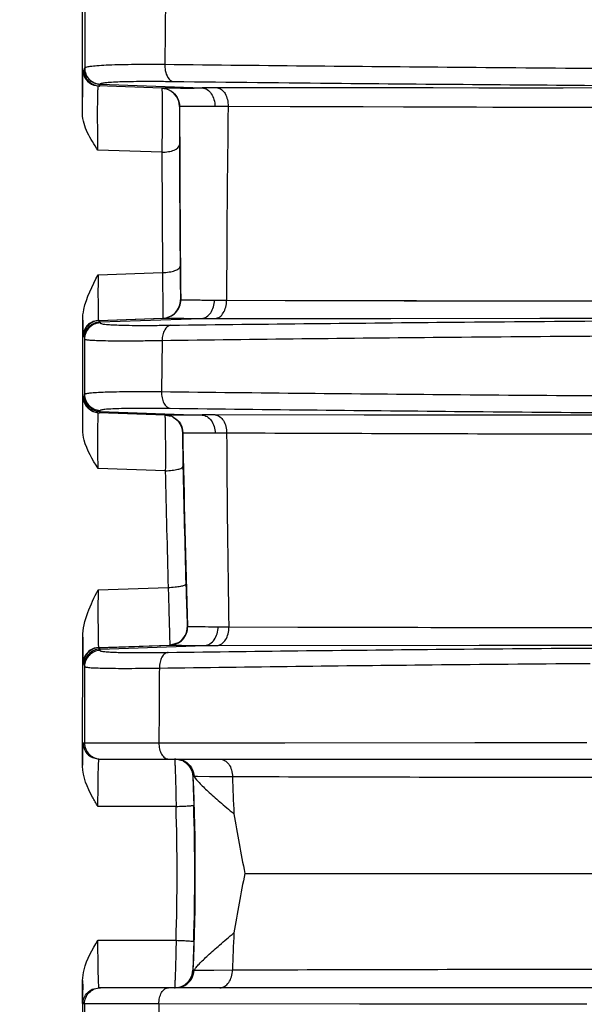
# Model space of a CAD drawing. Units: millimetres. Extents: x 73231 to 75110, y 5864 to 7144.
# Drawn here: x 73467 to 73479, y 6757 to 6778 of the extents above; entities that cross this region are included whole.
import ezdxf

# ---------------------------------------------------------------- set-up
doc = ezdxf.new("R2010")
doc.units = ezdxf.units.MM
doc.header["$LTSCALE"] = 16.335
doc.header["$PDMODE"] = 3
doc.header["$PDSIZE"] = 0.3125
doc.layers.get('0').update_dxf_attribs({"linetype": 'CONTINUOUS'})
doc.layers.get('Defpoints').update_dxf_attribs({"linetype": 'CONTINUOUS'})
doc.layers.add('尺寸线', color=3, linetype='CONTINUOUS', lineweight=13)
doc.dimstyles.new('ISO-25', dxfattribs={"dimtxt": 15, "dimasz": 7, "dimexe": 1.25, "dimexo": 0.625, "dimtad": 1, "dimdec": 0, "dimdsep": 46, "dimtxsty": 'Standard', "dimcen": 2.5, "dimadec": 0, "dimazin": 0, "dimtfac": 1, "dimtdec": 0, "dimtmove": 0, "dimatfit": 3, "dimfxl": 1, "dimarcsym": 0})

# ---------------------------------------------------------------- blocks, each defined once
blk = doc.blocks.new('*D22')
at = {"layer": 'Defpoints', "color": 0, "transparency": 16777216}
for p in [(73391.447, 6858.816), (73573.06, 6858.816), (73573.06, 6660.25)]:
    blk.add_point(p, dxfattribs=at)
at = {"layer": '尺寸线', "color": 0, "lineweight": -2, "transparency": 16777216}
for p, q in [((73572.435, 6858.816), (73390.197, 6858.816)), ((73391.447, 6667.25), (73391.447, 6851.816)), ((73572.435, 6660.25), (73390.197, 6660.25))]:
    blk.add_line(p, q, dxfattribs=at)
at = {"layer": '尺寸线', "color": 0, "transparency": 16777216}
for points in [[(73392.613, 6851.816), (73390.28, 6851.816), (73391.447, 6858.816)], [(73390.28, 6667.25), (73392.613, 6667.25), (73391.447, 6660.25)]]:
    blk.add_solid(points, dxfattribs=at)
at = {"layer": '尺寸线', "color": 0, "transparency": 16777216, "insert": (73383.322, 6759.533), "char_height": 15, "attachment_point": 5, "rotation": 90}
blk.add_mtext('199mm', dxfattribs=at)
blk = doc.blocks.new('*D24')
at = {"layer": 'Defpoints', "color": 0, "transparency": 16777216}
for p in [(73730.645, 6924.836), (73415.475, 6597.131), (73730.645, 6597.131)]:
    blk.add_point(p, dxfattribs=at)
at = {"layer": '尺寸线', "color": 0, "lineweight": -2, "transparency": 16777216}
for p, q in [((73415.475, 6597.756), (73415.475, 6926.086)), ((73730.645, 6597.756), (73730.645, 6926.086)), ((73422.475, 6924.836), (73723.645, 6924.836))]:
    blk.add_line(p, q, dxfattribs=at)
at = {"layer": '尺寸线', "color": 0, "transparency": 16777216}
for points in [[(73422.475, 6926.002), (73422.475, 6923.669), (73415.475, 6924.836)], [(73723.645, 6923.669), (73723.645, 6926.002), (73730.645, 6924.836)]]:
    blk.add_solid(points, dxfattribs=at)
at = {"layer": '尺寸线', "color": 0, "transparency": 16777216, "insert": (73573.06, 6932.961), "char_height": 15, "attachment_point": 5}
blk.add_mtext('315mm', dxfattribs=at)

msp = doc.modelspace()

# ---------------------------------------------------------------- linework, layer by layer
at = {"color": 7, "linetype": 'Continuous'}
for p, q in [((73468.401, 6776.762), (73468.399, 6778.937)), ((73468.447, 6778.732), (73468.447, 6777.135)), ((73470.215, 6778.697), (73470.199, 6777.218)), ((73468.41, 6777.094), (73468.434, 6777.093)), ((73468.446, 6777.13), (73468.447, 6777.135)), ((73468.401, 6776.139), (73468.401, 6776.762)), ((73468.646, 6776.763), (73468.748, 6776.744)), ((73468.748, 6776.744), (73468.764, 6776.743)), ((73470.134, 6776.695), (73468.748, 6776.744)), ((73468.764, 6776.743), (73468.772, 6776.743)), ((73468.772, 6776.743), (73468.784, 6776.78)), ((73468.784, 6776.78), (73468.785, 6776.785)), ((73468.784, 6776.78), (73471.015, 6776.702)), ((73470.131, 6776.695), (73470.13, 6776.695)), ((73470.134, 6776.695), (73470.131, 6776.695)), ((73470.54, 6776.698), (73470.134, 6776.695)), ((73470.134, 6776.695), (73470.134, 6776.695)), ((73481.901, 6776.697), (73471.345, 6776.704)), ((73470.52, 6776.297), (73470.516, 6776.295)), ((73470.52, 6776.296), (73470.516, 6776.296)), ((73472.937, 6776.291), (73471.579, 6776.296)), ((73474.527, 6776.285), (73472.937, 6776.291)), ((73470.516, 6775.456), (73470.518, 6774.907)), ((73470.13, 6775.295), (73468.738, 6775.342)), ((73470.13, 6775.295), (73470.145, 6772.666)), ((73468.739, 6772.618), (73470.145, 6772.666)), ((73470.539, 6772.072), (73470.545, 6772.073)), ((73470.539, 6772.072), (73470.545, 6772.073)), ((73471.545, 6772.059), (73482.054, 6772.047)), ((73468.404, 6769.855), (73468.404, 6771.627)), ((73468.404, 6771.627), (73468.404, 6771.595)), ((73468.404, 6771.595), (73468.404, 6771.576)), ((73468.748, 6771.619), (73468.635, 6771.597)), ((73468.748, 6771.619), (73470.153, 6771.668)), ((73468.748, 6771.619), (73468.76, 6771.62)), ((73468.76, 6771.62), (73468.767, 6771.62)), ((73468.767, 6771.62), (73470.159, 6771.668)), ((73468.767, 6771.62), (73468.78, 6771.585)), ((73468.78, 6771.585), (73471.001, 6771.663)), ((73468.78, 6771.585), (73468.783, 6771.565)), ((73470.153, 6771.668), (73470.159, 6771.668)), ((73471.302, 6771.662), (73481.719, 6771.669)), ((73471.302, 6771.662), (73475.134, 6771.665)), ((73475.134, 6771.665), (73478.388, 6771.667)), ((73468.41, 6771.27), (73468.429, 6771.27)), ((73468.442, 6771.236), (73468.445, 6771.215)), ((73468.445, 6771.215), (73468.445, 6770.002)), ((73470.137, 6771.182), (73470.127, 6770.064)), ((73468.441, 6769.98), (73468.445, 6770.002)), ((73468.404, 6769.234), (73468.404, 6769.855)), ((73468.646, 6769.628), (73468.766, 6769.602)), ((73468.766, 6769.607), (73470.203, 6769.557)), ((73468.768, 6769.597), (73468.774, 6769.607)), ((73468.774, 6769.607), (73468.778, 6769.622)), ((73468.778, 6769.622), (73468.779, 6769.63)), ((73468.779, 6769.63), (73468.783, 6769.653)), ((73468.779, 6769.63), (73471.011, 6769.552)), ((73471.011, 6769.552), (73470.203, 6769.547)), ((73470.248, 6769.547), (73470.226, 6769.547)), ((73470.468, 6769.548), (73470.297, 6769.547)), ((73470.782, 6769.55), (73470.468, 6769.548)), ((73471.011, 6769.552), (73470.782, 6769.55)), ((73481.552, 6769.548), (73471.299, 6769.553)), ((73481.218, 6769.548), (73474.551, 6769.551)), ((73468.404, 6769.234), (73468.405, 6769.408)), ((73470.586, 6769.164), (73470.582, 6769.164)), ((73470.588, 6769.164), (73470.582, 6769.164)), ((73470.588, 6769.162), (73470.586, 6769.164)), ((73470.208, 6768.333), (73468.74, 6768.382)), ((73468.74, 6765.732), (73470.271, 6765.783)), ((73470.689, 6764.936), (73470.695, 6764.936)), ((73471.596, 6764.919), (73481.811, 6764.908)), ((73468.403, 6762.065), (73468.404, 6764.698)), ((73468.751, 6764.47), (73470.303, 6764.524)), ((73468.751, 6764.47), (73468.761, 6764.47)), ((73468.761, 6764.465), (73470.309, 6764.519)), ((73468.761, 6764.465), (73468.775, 6764.435)), ((73468.775, 6764.435), (73471.07, 6764.515)), ((73468.775, 6764.435), (73468.781, 6764.405)), ((73470.303, 6764.524), (73470.494, 6764.58)), ((73470.303, 6764.524), (73470.309, 6764.524)), ((73470.309, 6764.519), (73470.564, 6764.518)), ((73470.309, 6764.519), (73471.07, 6764.515)), ((73471.339, 6764.514), (73481.448, 6764.52)), ((73471.339, 6764.514), (73477.063, 6764.518)), ((73468.413, 6764.119), (73468.423, 6764.122)), ((73468.413, 6764.12), (73468.42, 6764.12)), ((73468.42, 6764.12), (73468.423, 6764.118)), ((73468.438, 6764.085), (73468.444, 6764.056)), ((73468.444, 6764.056), (73468.443, 6762.384)), ((73468.411, 6762.384), (73468.443, 6762.384)), ((73468.443, 6762.384), (73470.068, 6762.387)), ((73469.404, 6762.386), (73479.414, 6762.395)), ((73468.403, 6761.874), (73468.403, 6762.065)), ((73468.616, 6762.065), (73468.761, 6762.033)), ((73468.761, 6762.033), (73491.039, 6762.033)), ((73470.819, 6761.65), (73470.81, 6761.65)), ((73470.836, 6761.65), (73470.819, 6761.65)), ((73471.677, 6761.643), (73470.836, 6761.65)), ((73471.677, 6761.643), (73471.171, 6761.647)), ((73470.443, 6760.996), (73468.737, 6760.996)), ((73471.942, 6759.533), (73483.291, 6759.533)), ((73468.737, 6758.071), (73470.443, 6758.071)), ((73470.81, 6757.416), (73470.836, 6757.416)), ((73470.836, 6757.416), (73471.677, 6757.424)), ((73470.836, 6757.416), (73470.949, 6757.418)), ((73470.949, 6757.418), (73471.267, 6757.421)), ((73471.267, 6757.421), (73471.677, 6757.424)), ((73468.404, 6754.368), (73468.403, 6757.193)), ((73468.612, 6757), (73468.761, 6757.033)), ((73491.039, 6757.033), (73468.761, 6757.033)), ((73468.443, 6756.683), (73468.411, 6756.683)), ((73468.443, 6756.683), (73468.444, 6755.011)), ((73470.068, 6756.68), (73468.443, 6756.683))]:
    msp.add_line(p, q, dxfattribs=at)
for points in [[(73476.055, 6776.7), (73472.686, 6776.702), (73471.988, 6776.703), (73471.345, 6776.704)], [(73478.899, 6776.698), (73478.042, 6776.699), (73477.052, 6776.699)], [(73482.729, 6776.266), (73482.587, 6776.268), (73482.437, 6776.269), (73471.579, 6776.296)], [(73481.928, 6776.269), (73481.38, 6776.269), (73480.999, 6776.27), (73480.526, 6776.27), (73479.943, 6776.271), (73479.235, 6776.272), (73478.366, 6776.274), (73477.361, 6776.277), (73476.351, 6776.28), (73475.409, 6776.282), (73474.527, 6776.285)], [(73471.545, 6772.059), (73472.825, 6772.056), (73474.097, 6772.054), (73475.424, 6772.051), (73476.703, 6772.049), (73477.812, 6772.047), (73478.722, 6772.046), (73479.465, 6772.046), (73480.073, 6772.045), (73480.974, 6772.045)], [(73478.388, 6771.667), (73480.933, 6771.669), (73481.202, 6771.669), (73481.444, 6771.669)], [(73468.442, 6769.855), (73468.442, 6769.853), (73468.454, 6769.818), (73468.49, 6769.751), (73468.55, 6769.683), (73468.632, 6769.63)], [(73468.632, 6769.63), (73468.733, 6769.6), (73468.768, 6769.597)], [(73470.222, 6769.546), (73470.234, 6769.546), (73470.255, 6769.543), (73470.275, 6769.54), (73470.294, 6769.535), (73470.311, 6769.53), (73470.317, 6769.528)], [(73470.689, 6764.936), (73470.693, 6764.936), (73470.695, 6764.935)], [(73471.596, 6764.919), (73473.104, 6764.916), (73474.536, 6764.913), (73476.008, 6764.91), (73477.386, 6764.908), (73478.541, 6764.907), (73479.433, 6764.906), (73480.139, 6764.906), (73480.754, 6764.906), (73481.323, 6764.907), (73481.811, 6764.908)], [(73470.564, 6764.518), (73470.874, 6764.516), (73471.07, 6764.515)], [(73477.063, 6764.518), (73480.388, 6764.52), (73480.95, 6764.52)], [(73468.443, 6762.384), (73468.553, 6762.385), (73468.87, 6762.385), (73469.404, 6762.386)], [(73470.068, 6762.387), (73472.82, 6762.389), (73476.965, 6762.393)], [(73476.965, 6762.393), (73478.424, 6762.394), (73479.414, 6762.395)], [(73471.171, 6761.647), (73470.911, 6761.649), (73470.836, 6761.65)], [(73479.414, 6756.671), (73469.492, 6756.68), (73469.033, 6756.681), (73468.696, 6756.682), (73468.502, 6756.683), (73468.443, 6756.683)], [(73479.414, 6756.671), (73478.268, 6756.673), (73476.532, 6756.675), (73474.446, 6756.676), (73470.068, 6756.68)]]:
    msp.add_lwpolyline(points, dxfattribs=at)
for centre, radius, start, end in [((73470.116, 6776.296), 0.4, 0.0151, 88), ((73469.808, 6891.967), 115.272, 270.36349, 270.59981), ((73471.317, 6749.133), 27.57, 89.9425, 90.6278), ((73889.599, 6776.651), 419.079, 180.04847, 180.62592), ((73471.482, 6753.585), 22.711, 89.7545, 90.4823), ((73902.833, 6770.704), 431.29, 179.25702, 179.81994), ((73889.804, 6776.463), 419.289, 180.21271, 180.50021), ((73471.577, 6791.114), 19.055, 269.1118, 269.9044), ((73471.262, 6797.577), 25.915, 269.423, 270.089), ((73468.244, 6770.011), 0.2, 348.8313, 350.9909), ((73468.764, 6769.957), 0.351, 216.6287, 235.4278), ((73468.76, 6769.953), 0.345, 235.5184, 242.6017), ((73468.778, 6769.953), 0.351, 238.9313, 247.9238), ((73471.278, 6742.332), 27.222, 89.9561, 90.5618), ((73794.044, 6775.223), 323.512, 181.07357, 181.82238), ((73471.438, 6747.522), 21.633, 89.7104, 90.3773), ((73784.116, 6770.627), 312.572, 180.26968, 181.04621), ((73794.451, 6775.071), 324.313, 181.19061, 181.64112), ((73801.075, 6775.229), 330.551, 181.17863, 181.62459), ((73471.674, 6783.94), 19.021, 269.0564, 269.7655), ((73471.305, 6789.91), 25.397, 269.4698, 270.0766), ((73470.411, 6761.645), 0.388, 85.8396, 89.9888), ((73470.411, 6761.632), 0.401, 60.9595, 70.1916), ((73420.84, 6759.533), 50.023, 357.5746, 2.4254), ((73729.052, 6771.999), 257.588, 182.30424, 182.48407), ((73422.244, 6759.533), 48.221, 358.2617, 1.7383), ((73421.244, 6759.533), 49.607, 358.2793, 1.7207), ((73729.052, 6747.067), 257.588, 177.51593, 177.69576), ((73533.467, 6757.644), 65.066, 180.39755, 180.5766), ((73470.415, 6757.428), 0.393, 299.0851, 303.3151)]:
    msp.add_arc(centre, radius, start, end, dxfattribs=at)
for points, knots in [([(73468.401, 6776.139), (73468.402, 6776.351), (73468.405, 6776.665), (73468.405, 6776.98), (73468.409, 6777.082)], [0, 0, 0, 0, 0.673643, 1, 1, 1, 1]), ([(73468.409, 6777.082), (73468.409, 6777.085), (73468.41, 6777.088), (73468.409, 6777.094), (73468.41, 6777.094)], [0, 0, 0, 0, 0.748154, 1, 1, 1, 1]), ([(73468.41, 6777.094), (73468.41, 6777.023), (73468.455, 6776.877), (73468.579, 6776.786), (73468.646, 6776.763)], [0, 0, 0, 0, 0.499848, 1, 1, 1, 1]), ([(73468.434, 6777.093), (73468.438, 6777.093), (73468.444, 6777.109), (73468.445, 6777.12), (73468.446, 6777.13)], [0, 0, 0, 0, 0.244738, 1, 1, 1, 1]), ([(73468.434, 6777.093), (73468.434, 6777.006), (73468.505, 6776.824), (73468.685, 6776.746), (73468.772, 6776.743)], [0, 0, 0, 0, 0.500002, 1, 1, 1, 1]), ([(73468.446, 6777.13), (73468.446, 6777.042), (73468.517, 6776.86), (73468.697, 6776.783), (73468.784, 6776.78)], [0, 0, 0, 0, 0.499833, 1, 1, 1, 1]), ([(73468.447, 6777.135), (73468.447, 6777.14), (73468.459, 6777.15), (73468.499, 6777.164), (73468.588, 6777.179), (73468.733, 6777.193), (73468.934, 6777.204), (73469.186, 6777.213), (73469.486, 6777.218), (73469.829, 6777.22), (73470.071, 6777.219), (73470.199, 6777.218)], [0, 0, 0, 0, 0.007984, 0.022449, 0.074599, 0.158352, 0.272848, 0.416504, 0.58729, 0.782788, 1, 1, 1, 1]), ([(73468.447, 6777.135), (73468.447, 6777.048), (73468.518, 6776.866), (73468.697, 6776.789), (73468.785, 6776.785)], [0, 0, 0, 0, 0.499838, 1, 1, 1, 1]), ([(73470.199, 6777.218), (73470.196, 6777.172), (73470.201, 6777.036), (73470.285, 6776.852), (73470.383, 6776.843)], [0, 0, 0, 0, 0.318019, 1, 1, 1, 1]), ([(73470.199, 6777.218), (73472.391, 6777.192), (73475.742, 6777.161), (73479.093, 6777.136), (73480.252, 6777.125)], [0, 0, 0, 0, 0.654294, 1, 1, 1, 1]), ([(73468.738, 6775.342), (73468.736, 6775.421), (73468.733, 6775.583), (73468.731, 6775.825), (73468.73, 6776.063), (73468.73, 6776.281), (73468.732, 6776.444), (73468.734, 6776.554), (73468.736, 6776.62), (73468.739, 6776.67), (73468.74, 6776.71), (73468.744, 6776.728), (73468.745, 6776.744), (73468.748, 6776.744)], [0, 0, 0, 0, 0.169276, 0.345736, 0.518572, 0.677131, 0.811656, 0.867263, 0.913935, 0.950976, 0.977845, 0.994183, 1, 1, 1, 1]), ([(73468.785, 6776.785), (73468.785, 6776.789), (73468.796, 6776.798), (73468.832, 6776.809), (73468.913, 6776.822), (73469.046, 6776.832), (73469.23, 6776.84), (73469.459, 6776.845), (73469.733, 6776.848), (73470.046, 6776.847), (73470.267, 6776.845), (73470.383, 6776.843)], [0, 0, 0, 0, 0.007571, 0.021839, 0.073857, 0.157637, 0.27224, 0.416041, 0.586986, 0.782643, 1, 1, 1, 1]), ([(73470.13, 6776.695), (73470.131, 6776.695), (73470.132, 6776.689), (73470.133, 6776.68), (73470.134, 6776.663), (73470.136, 6776.628), (73470.138, 6776.568), (73470.139, 6776.516), (73470.139, 6776.486)], [0, 0, 0, 0, 0.018251, 0.067344, 0.147906, 0.25964, 0.573301, 1, 1, 1, 1]), ([(73470.134, 6776.695), (73470.202, 6776.693), (73470.337, 6776.653), (73470.436, 6776.551), (73470.469, 6776.492)], [0, 0, 0, 0, 0.500012, 1, 1, 1, 1]), ([(73470.383, 6776.843), (73471.608, 6776.828), (73475.008, 6776.792), (73478.408, 6776.766), (73480.583, 6776.75)], [0, 0, 0, 0, 0.360358, 1, 1, 1, 1]), ([(73471.015, 6776.702), (73471.053, 6776.699), (73471.131, 6776.67), (73471.221, 6776.575), (73471.278, 6776.444), (73471.291, 6776.346), (73471.291, 6776.296)], [0, 0, 0, 0, 0.212478, 0.450279, 0.716845, 1, 1, 1, 1]), ([(73471.345, 6776.704), (73471.378, 6776.701), (73471.448, 6776.669), (73471.523, 6776.573), (73471.57, 6776.444), (73471.58, 6776.347), (73471.579, 6776.296)], [0, 0, 0, 0, 0.195429, 0.428338, 0.702423, 1, 1, 1, 1]), ([(73470.139, 6776.486), (73470.14, 6776.406), (73470.142, 6776.009), (73470.137, 6775.612), (73470.13, 6775.295)], [0, 0, 0, 0, 0.203072, 1, 1, 1, 1]), ([(73470.516, 6776.296), (73470.514, 6776.296), (73470.518, 6776.286), (73470.514, 6776.276), (73470.516, 6776.251), (73470.515, 6776.221), (73470.515, 6776.182), (73470.515, 6776.116), (73470.515, 6776.018), (73470.515, 6775.887), (73470.515, 6775.745), (73470.516, 6775.6), (73470.516, 6775.504), (73470.516, 6775.456)], [0, 0, 0, 0, 0.005489, 0.021823, 0.048784, 0.085944, 0.132743, 0.188463, 0.32312, 0.481667, 0.654397, 0.830754, 1, 1, 1, 1]), ([(73471.291, 6776.296), (73471.233, 6776.295), (73471.124, 6776.294), (73470.97, 6776.294), (73470.838, 6776.293), (73470.728, 6776.294), (73470.651, 6776.294), (73470.601, 6776.294), (73470.573, 6776.294), (73470.551, 6776.295), (73470.534, 6776.294), (73470.527, 6776.297), (73470.52, 6776.295), (73470.52, 6776.296)], [0, 0, 0, 0, 0.225346, 0.424962, 0.597062, 0.740089, 0.852755, 0.897377, 0.934054, 0.962705, 0.983268, 0.995701, 1, 1, 1, 1]), ([(73468.738, 6775.342), (73468.656, 6775.465), (73468.498, 6775.707), (73468.401, 6775.995), (73468.401, 6776.139)], [0, 0, 0, 0, 0.505883, 1, 1, 1, 1]), ([(73470.13, 6775.295), (73470.18, 6775.296), (73470.275, 6775.305), (73470.408, 6775.337), (73470.516, 6775.403), (73470.516, 6775.456)], [0, 0, 0, 0, 0.340835, 0.638153, 1, 1, 1, 1]), ([(73470.145, 6772.666), (73470.194, 6772.667), (73470.287, 6772.674), (73470.409, 6772.703), (73470.495, 6772.738), (73470.531, 6772.784), (73470.531, 6772.803)], [0, 0, 0, 0, 0.346946, 0.646762, 0.864812, 1, 1, 1, 1]), ([(73470.531, 6772.803), (73470.531, 6772.752), (73470.532, 6772.653), (73470.534, 6772.512), (73470.535, 6772.387), (73470.536, 6772.28), (73470.537, 6772.204), (73470.538, 6772.154), (73470.538, 6772.126), (73470.539, 6772.104), (73470.538, 6772.086), (73470.54, 6772.079), (73470.538, 6772.072), (73470.539, 6772.072)], [0, 0, 0, 0, 0.210763, 0.405246, 0.577937, 0.724961, 0.84308, 0.89044, 0.929563, 0.960197, 0.982221, 0.995525, 1, 1, 1, 1]), ([(73468.739, 6772.618), (73468.739, 6772.548), (73468.738, 6772.413), (73468.738, 6772.221), (73468.738, 6772.05), (73468.739, 6771.904), (73468.74, 6771.799), (73468.741, 6771.731), (73468.742, 6771.692), (73468.743, 6771.662), (73468.744, 6771.639), (73468.746, 6771.628), (73468.746, 6771.619), (73468.748, 6771.619)], [0, 0, 0, 0, 0.210726, 0.404879, 0.57748, 0.724613, 0.842837, 0.890183, 0.929319, 0.95999, 0.982022, 0.995343, 1, 1, 1, 1]), ([(73470.145, 6772.666), (73470.146, 6772.596), (73470.147, 6772.461), (73470.15, 6772.269), (73470.152, 6772.098), (73470.153, 6771.953), (73470.154, 6771.849), (73470.154, 6771.781), (73470.155, 6771.741), (73470.154, 6771.712), (73470.155, 6771.688), (73470.152, 6771.678), (73470.155, 6771.668), (73470.153, 6771.668)], [0, 0, 0, 0, 0.210607, 0.404972, 0.577608, 0.724633, 0.842796, 0.890192, 0.92936, 0.960045, 0.982119, 0.99547, 1, 1, 1, 1]), ([(73470.153, 6771.668), (73470.254, 6771.672), (73470.46, 6771.762), (73470.54, 6771.972), (73470.539, 6772.072)], [0, 0, 0, 0, 0.5, 1, 1, 1, 1]), ([(73470.159, 6771.668), (73470.26, 6771.672), (73470.466, 6771.762), (73470.546, 6771.972), (73470.545, 6772.073)], [0, 0, 0, 0, 0.499993, 1, 1, 1, 1]), ([(73470.545, 6772.073), (73470.546, 6772.072), (73470.551, 6772.073), (73470.559, 6772.071), (73470.575, 6772.072), (73470.607, 6772.071), (73470.661, 6772.07), (73470.744, 6772.069), (73470.849, 6772.067), (73470.975, 6772.066), (73471.122, 6772.064), (73471.226, 6772.062), (73471.282, 6772.061)], [0, 0, 0, 0, 0.004416, 0.016947, 0.037576, 0.06626, 0.147536, 0.260085, 0.402951, 0.574898, 0.774517, 1, 1, 1, 1]), ([(73471.001, 6771.663), (73471.039, 6771.666), (73471.117, 6771.694), (73471.209, 6771.787), (73471.267, 6771.915), (73471.281, 6772.012), (73471.282, 6772.061)], [0, 0, 0, 0, 0.214653, 0.452824, 0.718246, 1, 1, 1, 1]), ([(73471.302, 6771.662), (73471.335, 6771.665), (73471.406, 6771.694), (73471.484, 6771.787), (73471.534, 6771.914), (73471.545, 6772.01), (73471.545, 6772.059)], [0, 0, 0, 0, 0.199475, 0.433014, 0.705016, 1, 1, 1, 1]), ([(73468.404, 6771.576), (73468.404, 6771.547), (73468.405, 6771.461), (73468.406, 6771.374), (73468.407, 6771.315)], [0, 0, 0, 0, 0.329072, 1, 1, 1, 1]), ([(73468.767, 6771.62), (73468.68, 6771.617), (73468.5, 6771.539), (73468.429, 6771.358), (73468.429, 6771.27)], [0, 0, 0, 0, 0.499997, 1, 1, 1, 1]), ([(73468.78, 6771.585), (73468.693, 6771.582), (73468.514, 6771.505), (73468.442, 6771.324), (73468.442, 6771.236)], [0, 0, 0, 0, 0.500145, 1, 1, 1, 1]), ([(73468.783, 6771.565), (73468.696, 6771.562), (73468.517, 6771.484), (73468.445, 6771.303), (73468.445, 6771.215)], [0, 0, 0, 0, 0.500132, 1, 1, 1, 1]), ([(73468.783, 6771.565), (73468.784, 6771.561), (73468.794, 6771.554), (73468.829, 6771.543), (73468.907, 6771.533), (73469.035, 6771.524), (73469.212, 6771.517), (73469.433, 6771.512), (73469.697, 6771.51), (73470, 6771.511), (73470.214, 6771.514), (73470.327, 6771.515)], [0, 0, 0, 0, 0.007294, 0.021433, 0.073188, 0.156683, 0.270993, 0.414655, 0.585674, 0.781735, 1, 1, 1, 1]), ([(73470.327, 6771.515), (73470.271, 6771.511), (73470.192, 6771.431), (73470.148, 6771.304), (73470.138, 6771.224), (73470.137, 6771.182)], [0, 0, 0, 0, 0.410842, 0.690474, 1, 1, 1, 1]), ([(73470.159, 6771.668), (73470.232, 6771.67), (73470.513, 6771.665), (73470.793, 6771.665), (73471.001, 6771.663)], [0, 0, 0, 0, 0.260646, 1, 1, 1, 1]), ([(73470.327, 6771.515), (73472.393, 6771.542), (73475.624, 6771.574), (73478.856, 6771.602), (73480.021, 6771.61)], [0, 0, 0, 0, 0.639514, 1, 1, 1, 1]), ([(73468.407, 6771.315), (73468.408, 6771.309), (73468.408, 6771.298), (73468.408, 6771.282), (73468.41, 6771.276), (73468.409, 6771.27), (73468.41, 6771.27)], [0, 0, 0, 0, 0.434777, 0.746931, 0.93545, 1, 1, 1, 1]), ([(73468.429, 6771.27), (73468.432, 6771.27), (73468.439, 6771.256), (73468.441, 6771.245), (73468.442, 6771.236)], [0, 0, 0, 0, 0.260477, 1, 1, 1, 1]), ([(73470.137, 6771.182), (73472.174, 6771.211), (73475.359, 6771.246), (73478.544, 6771.273), (73479.692, 6771.28)], [0, 0, 0, 0, 0.639521, 1, 1, 1, 1]), ([(73468.445, 6771.215), (73468.446, 6771.212), (73468.459, 6771.206), (73468.48, 6771.201), (73468.518, 6771.195), (73468.593, 6771.188), (73468.722, 6771.182), (73468.915, 6771.177), (73469.158, 6771.174), (73469.447, 6771.174), (73469.779, 6771.177), (73470.013, 6771.18), (73470.137, 6771.182)], [0, 0, 0, 0, 0.006506, 0.020318, 0.042078, 0.071873, 0.155366, 0.269794, 0.41366, 0.584954, 0.781347, 1, 1, 1, 1]), ([(73468.435, 6769.955), (73468.436, 6769.956), (73468.438, 6769.962), (73468.439, 6769.968), (73468.44, 6769.972)], [0, 0, 0, 0, 0.192399, 1, 1, 1, 1]), ([(73468.441, 6769.98), (73468.441, 6769.892), (73468.513, 6769.711), (73468.692, 6769.633), (73468.779, 6769.63)], [0, 0, 0, 0, 0.499863, 1, 1, 1, 1]), ([(73468.445, 6770.002), (73468.446, 6770.006), (73468.457, 6770.014), (73468.495, 6770.026), (73468.581, 6770.038), (73468.72, 6770.049), (73468.913, 6770.057), (73469.154, 6770.063), (73469.442, 6770.066), (73469.771, 6770.066), (73470.004, 6770.065), (73470.127, 6770.064)], [0, 0, 0, 0, 0.007334, 0.021537, 0.073446, 0.15708, 0.271448, 0.415111, 0.586097, 0.782117, 1, 1, 1, 1]), ([(73468.445, 6770.002), (73468.445, 6769.915), (73468.516, 6769.733), (73468.695, 6769.656), (73468.783, 6769.653)], [0, 0, 0, 0, 0.499877, 1, 1, 1, 1]), ([(73470.127, 6770.064), (73470.125, 6770.019), (73470.132, 6769.932), (73470.169, 6769.817), (73470.23, 6769.731), (73470.29, 6769.702), (73470.317, 6769.7)], [0, 0, 0, 0, 0.304127, 0.58208, 0.812761, 1, 1, 1, 1]), ([(73470.127, 6770.064), (73472.232, 6770.037), (73475.456, 6770.007), (73478.68, 6769.981), (73479.798, 6769.974)], [0, 0, 0, 0, 0.653181, 1, 1, 1, 1]), ([(73468.405, 6769.408), (73468.406, 6769.529), (73468.408, 6769.708), (73468.409, 6769.887), (73468.412, 6769.946)], [0, 0, 0, 0, 0.673834, 1, 1, 1, 1]), ([(73468.412, 6769.946), (73468.412, 6769.949), (73468.413, 6769.951), (73468.412, 6769.957), (73468.413, 6769.957)], [0, 0, 0, 0, 0.746271, 1, 1, 1, 1]), ([(73468.413, 6769.957), (73468.415, 6769.957), (73468.422, 6769.96), (73468.425, 6769.953), (73468.428, 6769.952)], [0, 0, 0, 0, 0.448538, 1, 1, 1, 1]), ([(73468.428, 6769.952), (73468.43, 6769.951), (73468.429, 6769.945), (73468.433, 6769.951), (73468.434, 6769.953), (73468.435, 6769.955)], [0, 0, 0, 0, 0.341383, 0.516541, 1, 1, 1, 1]), ([(73468.738, 6769.362), (73468.738, 6769.415), (73468.742, 6769.494), (73468.743, 6769.574), (73468.748, 6769.6)], [0, 0, 0, 0, 0.668932, 1, 1, 1, 1]), ([(73468.783, 6769.653), (73468.783, 6769.656), (73468.794, 6769.663), (73468.829, 6769.673), (73468.907, 6769.683), (73469.034, 6769.692), (73469.21, 6769.699), (73469.43, 6769.703), (73469.692, 6769.704), (73469.993, 6769.703), (73470.205, 6769.701), (73470.317, 6769.7)], [0, 0, 0, 0, 0.007205, 0.021348, 0.073218, 0.156875, 0.271296, 0.415017, 0.586055, 0.782113, 1, 1, 1, 1]), ([(73470.196, 6769.556), (73470.198, 6769.556), (73470.197, 6769.546), (73470.2, 6769.533), (73470.201, 6769.506), (73470.202, 6769.471), (73470.204, 6769.426), (73470.205, 6769.349), (73470.206, 6769.286), (73470.207, 6769.242)], [0, 0, 0, 0, 0.017461, 0.067115, 0.14886, 0.261927, 0.405181, 0.577169, 1, 1, 1, 1]), ([(73470.317, 6769.7), (73472.454, 6769.671), (73475.724, 6769.639), (73478.995, 6769.61), (73480.13, 6769.603)], [0, 0, 0, 0, 0.653173, 1, 1, 1, 1]), ([(73471.011, 6769.552), (73471.049, 6769.549), (73471.129, 6769.522), (73471.221, 6769.43), (73471.281, 6769.302), (73471.296, 6769.205), (73471.296, 6769.155)], [0, 0, 0, 0, 0.21628, 0.454901, 0.71958, 1, 1, 1, 1]), ([(73471.299, 6769.553), (73471.333, 6769.551), (73471.405, 6769.521), (73471.485, 6769.428), (73471.536, 6769.301), (73471.548, 6769.205), (73471.548, 6769.155)], [0, 0, 0, 0, 0.201887, 0.436097, 0.707056, 1, 1, 1, 1]), ([(73468.74, 6768.382), (73468.739, 6768.472), (73468.735, 6768.798), (73468.733, 6769.125), (73468.738, 6769.362)], [0, 0, 0, 0, 0.274309, 1, 1, 1, 1]), ([(73468.74, 6768.382), (73468.619, 6768.579), (73468.453, 6768.849), (73468.404, 6769.157), (73468.404, 6769.234)], [0, 0, 0, 0, 0.750486, 1, 1, 1, 1]), ([(73470.207, 6769.242), (73470.207, 6769.176), (73470.21, 6768.873), (73470.21, 6768.57), (73470.208, 6768.333)], [0, 0, 0, 0, 0.217023, 1, 1, 1, 1]), ([(73470.582, 6769.164), (73470.581, 6769.164), (73470.584, 6769.156), (73470.581, 6769.147), (73470.583, 6769.127), (73470.582, 6769.102), (73470.583, 6769.07), (73470.584, 6769.014), (73470.585, 6768.931), (73470.587, 6768.82), (73470.589, 6768.695), (73470.592, 6768.564), (73470.593, 6768.475), (73470.594, 6768.43)], [0, 0, 0, 0, 0.005163, 0.020522, 0.045898, 0.080981, 0.125342, 0.17843, 0.308031, 0.463218, 0.636127, 0.818077, 1, 1, 1, 1]), ([(73471.296, 6769.155), (73471.196, 6769.154), (73471.055, 6769.154), (73470.881, 6769.153), (73470.78, 6769.153), (73470.701, 6769.153), (73470.643, 6769.154), (73470.609, 6769.154), (73470.592, 6769.154), (73470.589, 6769.157)], [0, 0, 0, 0, 0.424896, 0.596613, 0.739251, 0.851637, 0.932862, 0.982258, 1, 1, 1, 1]), ([(73481.931, 6769.13), (73480.717, 6769.127), (73477.256, 6769.136), (73473.794, 6769.146), (73471.548, 6769.155)], [0, 0, 0, 0, 0.350914, 1, 1, 1, 1]), ([(73470.208, 6768.333), (73470.258, 6768.334), (73470.349, 6768.34), (73470.472, 6768.361), (73470.551, 6768.383), (73470.594, 6768.415), (73470.594, 6768.43)], [0, 0, 0, 0, 0.363897, 0.674599, 0.890441, 1, 1, 1, 1]), ([(73468.404, 6764.698), (73468.404, 6764.88), (73468.499, 6765.242), (73468.659, 6765.568), (73468.74, 6765.732)], [0, 0, 0, 0, 0.498958, 1, 1, 1, 1]), ([(73468.74, 6765.732), (73468.739, 6765.646), (73468.738, 6765.48), (73468.737, 6765.242), (73468.738, 6765.026), (73468.739, 6764.839), (73468.74, 6764.705), (73468.742, 6764.616), (73468.743, 6764.565), (73468.745, 6764.526), (73468.746, 6764.495), (73468.749, 6764.482), (73468.749, 6764.47), (73468.751, 6764.47)], [0, 0, 0, 0, 0.203164, 0.394137, 0.566951, 0.716244, 0.837389, 0.886201, 0.926654, 0.958441, 0.981328, 0.995164, 1, 1, 1, 1]), ([(73470.271, 6765.783), (73470.321, 6765.785), (73470.413, 6765.791), (73470.532, 6765.806), (73470.61, 6765.825), (73470.648, 6765.842), (73470.657, 6765.853), (73470.657, 6765.858)], [0, 0, 0, 0, 0.371358, 0.686849, 0.901615, 0.964058, 1, 1, 1, 1]), ([(73470.271, 6765.783), (73470.274, 6765.698), (73470.279, 6765.533), (73470.285, 6765.295), (73470.291, 6765.079), (73470.296, 6764.893), (73470.3, 6764.759), (73470.302, 6764.671), (73470.303, 6764.62), (73470.304, 6764.58), (73470.303, 6764.554), (73470.304, 6764.538), (73470.303, 6764.531), (73470.305, 6764.524), (73470.303, 6764.524)], [0, 0, 0, 0, 0.202757, 0.393969, 0.566762, 0.715997, 0.837193, 0.886117, 0.926671, 0.958498, 0.981426, 0.989505, 0.995305, 1, 1, 1, 1]), ([(73470.657, 6765.858), (73470.659, 6765.796), (73470.663, 6765.674), (73470.668, 6765.5), (73470.673, 6765.342), (73470.678, 6765.206), (73470.681, 6765.108), (73470.684, 6765.043), (73470.685, 6765.006), (73470.687, 6764.978), (73470.687, 6764.955), (73470.69, 6764.945), (73470.688, 6764.936), (73470.689, 6764.936)], [0, 0, 0, 0, 0.202942, 0.394294, 0.567148, 0.716369, 0.83749, 0.886361, 0.926853, 0.958615, 0.981484, 0.995322, 1, 1, 1, 1]), ([(73470.309, 6764.521), (73470.411, 6764.524), (73470.62, 6764.616), (73470.699, 6764.831), (73470.695, 6764.933)], [0, 0, 0, 0, 0.49997, 1, 1, 1, 1]), ([(73470.494, 6764.58), (73470.554, 6764.616), (73470.657, 6764.722), (73470.691, 6764.866), (73470.689, 6764.936)], [0, 0, 0, 0, 0.499996, 1, 1, 1, 1]), ([(73470.695, 6764.933), (73470.699, 6764.931), (73470.715, 6764.932), (73470.747, 6764.93), (73470.802, 6764.93), (73470.876, 6764.929), (73470.971, 6764.928), (73471.134, 6764.925), (73471.267, 6764.923), (73471.361, 6764.922)], [0, 0, 0, 0, 0.017962, 0.067677, 0.149025, 0.26136, 0.40383, 0.575334, 1, 1, 1, 1]), ([(73471.07, 6764.515), (73471.11, 6764.517), (73471.192, 6764.546), (73471.288, 6764.64), (73471.348, 6764.772), (73471.362, 6764.871), (73471.361, 6764.922)], [0, 0, 0, 0, 0.218157, 0.457553, 0.721604, 1, 1, 1, 1]), ([(73471.339, 6764.514), (73471.375, 6764.516), (73471.45, 6764.546), (73471.533, 6764.641), (73471.586, 6764.771), (73471.597, 6764.869), (73471.596, 6764.919)], [0, 0, 0, 0, 0.204988, 0.440268, 0.71006, 1, 1, 1, 1]), ([(73468.404, 6764.698), (73468.405, 6764.569), (73468.408, 6764.379), (73468.407, 6764.189), (73468.412, 6764.129)], [0, 0, 0, 0, 0.684438, 1, 1, 1, 1]), ([(73468.761, 6764.468), (73468.674, 6764.465), (73468.494, 6764.387), (73468.423, 6764.206), (73468.423, 6764.118)], [0, 0, 0, 0, 0.500014, 1, 1, 1, 1]), ([(73468.775, 6764.435), (73468.688, 6764.432), (73468.509, 6764.354), (73468.438, 6764.173), (73468.438, 6764.085)], [0, 0, 0, 0, 0.500118, 1, 1, 1, 1]), ([(73468.781, 6764.405), (73468.694, 6764.402), (73468.515, 6764.325), (73468.444, 6764.143), (73468.444, 6764.056)], [0, 0, 0, 0, 0.500104, 1, 1, 1, 1]), ([(73468.781, 6764.405), (73468.782, 6764.402), (73468.793, 6764.395), (73468.812, 6764.39), (73468.845, 6764.384), (73468.912, 6764.377), (73469.026, 6764.369), (73469.196, 6764.363), (73469.41, 6764.36), (73469.665, 6764.359), (73469.957, 6764.36), (73470.164, 6764.363), (73470.273, 6764.364)], [0, 0, 0, 0, 0.007049, 0.021145, 0.043077, 0.072975, 0.156502, 0.270805, 0.414423, 0.585417, 0.781525, 1, 1, 1, 1]), ([(73470.273, 6764.364), (73472.286, 6764.392), (73475.424, 6764.425), (73478.562, 6764.453), (73479.687, 6764.459)], [0, 0, 0, 0, 0.641655, 1, 1, 1, 1]), ([(73470.273, 6764.364), (73470.246, 6764.362), (73470.188, 6764.336), (73470.126, 6764.255), (73470.087, 6764.146), (73470.078, 6764.064), (73470.078, 6764.02)], [0, 0, 0, 0, 0.190372, 0.420753, 0.696536, 1, 1, 1, 1]), ([(73468.412, 6764.129), (73468.412, 6764.127), (73468.413, 6764.125), (73468.412, 6764.12), (73468.413, 6764.12)], [0, 0, 0, 0, 0.743611, 1, 1, 1, 1]), ([(73468.423, 6764.118), (73468.425, 6764.118), (73468.427, 6764.114), (73468.435, 6764.105), (73468.436, 6764.094), (73468.438, 6764.085)], [0, 0, 0, 0, 0.145485, 0.313772, 1, 1, 1, 1]), ([(73468.444, 6764.056), (73468.444, 6764.052), (73468.456, 6764.047), (73468.478, 6764.042), (73468.514, 6764.036), (73468.587, 6764.029), (73468.711, 6764.023), (73468.898, 6764.017), (73469.132, 6764.015), (73469.412, 6764.014), (73469.732, 6764.016), (73469.958, 6764.019), (73470.078, 6764.02)], [0, 0, 0, 0, 0.006604, 0.020521, 0.042365, 0.072222, 0.155741, 0.2701, 0.413826, 0.584973, 0.78128, 1, 1, 1, 1]), ([(73470.078, 6764.02), (73472.062, 6764.05), (73475.156, 6764.086), (73478.249, 6764.115), (73479.357, 6764.122)], [0, 0, 0, 0, 0.641658, 1, 1, 1, 1]), ([(73479.357, 6764.122), (73479.369, 6764.122), (73479.412, 6764.121), (73479.456, 6764.122), (73479.488, 6764.122)], [0, 0, 0, 0, 0.262877, 1, 1, 1, 1]), ([(73468.403, 6761.874), (73468.404, 6761.984), (73468.406, 6762.149), (73468.407, 6762.315), (73468.41, 6762.37)], [0, 0, 0, 0, 0.666414, 1, 1, 1, 1]), ([(73468.41, 6762.37), (73468.41, 6762.373), (73468.411, 6762.376), (73468.41, 6762.384), (73468.411, 6762.384)], [0, 0, 0, 0, 0.746145, 1, 1, 1, 1]), ([(73468.411, 6762.384), (73468.411, 6762.318), (73468.45, 6762.184), (73468.556, 6762.092), (73468.616, 6762.065)], [0, 0, 0, 0, 0.499975, 1, 1, 1, 1]), ([(73468.443, 6762.384), (73468.443, 6762.294), (73468.518, 6762.108), (73468.704, 6762.033), (73468.793, 6762.033)], [0, 0, 0, 0, 0.500006, 1, 1, 1, 1]), ([(73470.068, 6762.387), (73470.067, 6762.342), (73470.077, 6762.255), (73470.119, 6762.141), (73470.185, 6762.057), (73470.247, 6762.033), (73470.276, 6762.033)], [0, 0, 0, 0, 0.30437, 0.581152, 0.810767, 1, 1, 1, 1]), ([(73468.737, 6760.996), (73468.737, 6761.063), (73468.738, 6761.195), (73468.739, 6761.386), (73468.741, 6761.563), (73468.744, 6761.718), (73468.747, 6761.832), (73468.75, 6761.907), (73468.752, 6761.951), (73468.754, 6761.985), (73468.756, 6762.011), (73468.759, 6762.023), (73468.759, 6762.033), (73468.761, 6762.033)], [0, 0, 0, 0, 0.193208, 0.379996, 0.552798, 0.704687, 0.829605, 0.880353, 0.922601, 0.955933, 0.980031, 0.994691, 1, 1, 1, 1]), ([(73470.411, 6762.033), (73470.412, 6762.033), (73470.411, 6762.023), (73470.414, 6762.011), (73470.415, 6761.984), (73470.417, 6761.95), (73470.419, 6761.905), (73470.422, 6761.828), (73470.424, 6761.767), (73470.426, 6761.723)], [0, 0, 0, 0, 0.016871, 0.066287, 0.147922, 0.260978, 0.404318, 0.576496, 1, 1, 1, 1]), ([(73470.419, 6762.033), (73470.487, 6762.033), (73470.623, 6761.998), (73470.725, 6761.9), (73470.76, 6761.843)], [0, 0, 0, 0, 0.499998, 1, 1, 1, 1]), ([(73471.399, 6762.033), (73471.435, 6762.033), (73471.513, 6762.009), (73471.603, 6761.919), (73471.661, 6761.791), (73471.676, 6761.694), (73471.677, 6761.643)], [0, 0, 0, 0, 0.207554, 0.442029, 0.710299, 1, 1, 1, 1]), ([(73468.737, 6760.996), (73468.697, 6761.064), (73468.538, 6761.332), (73468.403, 6761.639), (73468.403, 6761.874)], [0, 0, 0, 0, 0.251831, 1, 1, 1, 1]), ([(73470.426, 6761.723), (73470.427, 6761.67), (73470.435, 6761.428), (73470.44, 6761.186), (73470.443, 6760.996)], [0, 0, 0, 0, 0.216451, 1, 1, 1, 1]), ([(73470.81, 6761.65), (73470.809, 6761.65), (73470.811, 6761.644), (73470.809, 6761.637), (73470.811, 6761.62), (73470.811, 6761.6), (73470.812, 6761.573), (73470.813, 6761.528), (73470.815, 6761.459), (73470.818, 6761.364), (73470.823, 6761.217), (73470.827, 6761.102), (73470.829, 6761.023)], [0, 0, 0, 0, 0.004912, 0.01955, 0.04378, 0.077352, 0.119913, 0.171016, 0.296604, 0.44885, 0.621501, 1, 1, 1, 1]), ([(73470.836, 6761.65), (73470.865, 6761.601), (73470.966, 6761.492), (73471.154, 6761.311), (73471.41, 6761.086), (73471.6, 6760.923), (73471.703, 6760.835)], [0, 0, 0, 0, 0.14476, 0.369029, 0.658963, 1, 1, 1, 1]), ([(73481.77, 6761.628), (73480.579, 6761.623), (73477.215, 6761.629), (73473.85, 6761.636), (73471.677, 6761.643)], [0, 0, 0, 0, 0.353929, 1, 1, 1, 1]), ([(73470.443, 6760.996), (73470.493, 6760.998), (73470.564, 6761), (73470.655, 6761.005), (73470.713, 6761.009), (73470.759, 6761.013), (73470.796, 6761.015), (73470.814, 6761.02), (73470.829, 6761.02), (73470.829, 6761.023)], [0, 0, 0, 0, 0.382348, 0.554929, 0.705429, 0.828945, 0.920908, 0.978383, 1, 1, 1, 1]), ([(73470.836, 6757.416), (73470.849, 6757.438), (73470.884, 6757.484), (73470.982, 6757.592), (73471.155, 6757.756), (73471.409, 6757.981), (73471.6, 6758.144), (73471.703, 6758.232)], [0, 0, 0, 0, 0.062011, 0.144855, 0.369095, 0.659, 1, 1, 1, 1]), ([(73468.403, 6757.193), (73468.403, 6757.272), (73468.451, 6757.588), (73468.616, 6757.867), (73468.737, 6758.071)], [0, 0, 0, 0, 0.250456, 1, 1, 1, 1]), ([(73468.748, 6757.209), (73468.746, 6757.264), (73468.739, 6757.551), (73468.737, 6757.839), (73468.737, 6758.071)], [0, 0, 0, 0, 0.193646, 1, 1, 1, 1]), ([(73470.443, 6758.071), (73470.441, 6757.944), (73470.436, 6757.708), (73470.429, 6757.428), (73470.422, 6757.241), (73470.418, 6757.143), (73470.414, 6757.077), (73470.413, 6757.045), (73470.411, 6757.035)], [0, 0, 0, 0, 0.366799, 0.684817, 0.810288, 0.906816, 0.970836, 1, 1, 1, 1]), ([(73470.443, 6758.071), (73470.493, 6758.069), (73470.564, 6758.066), (73470.655, 6758.062), (73470.713, 6758.058), (73470.759, 6758.054), (73470.796, 6758.052), (73470.814, 6758.047), (73470.829, 6758.047), (73470.829, 6758.044)], [0, 0, 0, 0, 0.382348, 0.554929, 0.705429, 0.828945, 0.920908, 0.978383, 1, 1, 1, 1]), ([(73470.829, 6758.044), (73470.827, 6757.965), (73470.823, 6757.849), (73470.818, 6757.702), (73470.815, 6757.608), (73470.813, 6757.539), (73470.812, 6757.494), (73470.811, 6757.467), (73470.811, 6757.446), (73470.809, 6757.43), (73470.811, 6757.423), (73470.809, 6757.416), (73470.81, 6757.416)], [0, 0, 0, 0, 0.378436, 0.551131, 0.703406, 0.82898, 0.880072, 0.922628, 0.956201, 0.980438, 0.995082, 1, 1, 1, 1]), ([(73471.399, 6757.033), (73471.435, 6757.033), (73471.513, 6757.057), (73471.603, 6757.148), (73471.661, 6757.276), (73471.676, 6757.373), (73471.677, 6757.424)], [0, 0, 0, 0, 0.207554, 0.442029, 0.710299, 1, 1, 1, 1]), ([(73471.677, 6757.424), (73473.85, 6757.431), (73477.214, 6757.438), (73480.579, 6757.444), (73481.77, 6757.439)], [0, 0, 0, 0, 0.646016, 1, 1, 1, 1]), ([(73468.761, 6757.033), (73468.76, 6757.033), (73468.759, 6757.039), (73468.757, 6757.046), (73468.756, 6757.061), (73468.754, 6757.09), (73468.751, 6757.14), (73468.749, 6757.183), (73468.748, 6757.209)], [0, 0, 0, 0, 0.018688, 0.067609, 0.147691, 0.258792, 0.571996, 1, 1, 1, 1]), ([(73470.419, 6757.033), (73470.487, 6757.033), (73470.623, 6757.068), (73470.725, 6757.166), (73470.76, 6757.224)], [0, 0, 0, 0, 0.499998, 1, 1, 1, 1]), ([(73468.411, 6756.683), (73468.41, 6756.683), (73468.412, 6756.694), (73468.408, 6756.705), (73468.409, 6756.732), (73468.407, 6756.765), (73468.407, 6756.809), (73468.406, 6756.884), (73468.405, 6756.946), (73468.404, 6756.99)], [0, 0, 0, 0, 0.016607, 0.065335, 0.145858, 0.257739, 0.400228, 0.572214, 1, 1, 1, 1]), ([(73468.411, 6756.683), (73468.411, 6756.748), (73468.449, 6756.881), (73468.553, 6756.972), (73468.612, 6757)], [0, 0, 0, 0, 0.499983, 1, 1, 1, 1]), ([(73468.443, 6756.683), (73468.443, 6756.773), (73468.518, 6756.959), (73468.704, 6757.033), (73468.793, 6757.033)], [0, 0, 0, 0, 0.500005, 1, 1, 1, 1]), ([(73470.068, 6756.68), (73470.067, 6756.725), (73470.077, 6756.812), (73470.119, 6756.926), (73470.185, 6757.009), (73470.247, 6757.033), (73470.276, 6757.033)], [0, 0, 0, 0, 0.304371, 0.581154, 0.810768, 1, 1, 1, 1]), ([(73470.411, 6757.035), (73470.411, 6757.035), (73470.411, 6757.034), (73470.411, 6757.033), (73470.411, 6757.033)], [0, 0, 0, 0, 0.716302, 1, 1, 1, 1])]:
    msp.add_open_spline(points, degree=3, knots=knots, dxfattribs=at)
for points in [[(73470.469, 6776.492), (73470.502, 6776.433), (73470.52, 6776.364), (73470.52, 6776.296)], [(73468.429, 6771.859), (73468.485, 6772.126), (73468.613, 6772.375), (73468.739, 6772.618)], [(73468.404, 6771.627), (73468.404, 6771.704), (73468.413, 6771.782), (73468.429, 6771.859)], [(73468.635, 6771.597), (73468.561, 6771.568), (73468.494, 6771.511), (73468.455, 6771.441)], [(73468.455, 6771.441), (73468.426, 6771.39), (73468.41, 6771.329), (73468.41, 6771.27)], [(73468.413, 6769.957), (73468.413, 6769.884), (73468.438, 6769.807), (73468.482, 6769.748)], [(73468.428, 6769.952), (73468.428, 6769.894), (73468.443, 6769.835), (73468.471, 6769.784)], [(73468.471, 6769.784), (73468.5, 6769.731), (73468.545, 6769.684), (73468.597, 6769.652)], [(73470.253, 6769.552), (73470.303, 6769.543), (73470.352, 6769.526), (73470.395, 6769.5)], [(73470.388, 6769.499), (73470.445, 6769.465), (73470.495, 6769.415), (73470.528, 6769.357)], [(73470.395, 6769.5), (73470.452, 6769.466), (73470.502, 6769.416), (73470.536, 6769.358)], [(73470.528, 6769.357), (73470.562, 6769.299), (73470.581, 6769.23), (73470.582, 6769.164)], [(73470.536, 6769.358), (73470.57, 6769.299), (73470.59, 6769.23), (73470.591, 6769.162)], [(73468.566, 6764.409), (73468.522, 6764.379), (73468.484, 6764.338), (73468.458, 6764.292)], [(73468.751, 6764.47), (73468.686, 6764.467), (73468.62, 6764.446), (73468.566, 6764.409)], [(73468.458, 6764.292), (73468.429, 6764.24), (73468.413, 6764.179), (73468.413, 6764.12)], [(73470.078, 6764.02), (73470.074, 6763.476), (73470.071, 6762.932), (73470.068, 6762.387)], [(73470.439, 6762.033), (73470.506, 6762.033), (73470.575, 6762.015), (73470.633, 6761.983)], [(73470.439, 6762.032), (73470.475, 6762.03), (73470.512, 6762.022), (73470.547, 6762.009)], [(73470.606, 6761.983), (73470.664, 6761.95), (73470.716, 6761.9), (73470.751, 6761.843)], [(73470.633, 6761.983), (73470.692, 6761.95), (73470.743, 6761.9), (73470.778, 6761.843)], [(73470.751, 6761.843), (73470.786, 6761.786), (73470.807, 6761.717), (73470.81, 6761.65)], [(73470.76, 6761.843), (73470.795, 6761.786), (73470.816, 6761.717), (73470.819, 6761.65)], [(73470.778, 6761.843), (73470.813, 6761.786), (73470.834, 6761.717), (73470.836, 6761.65)], [(73471.703, 6760.835), (73471.783, 6760.401), (73471.862, 6759.967), (73471.942, 6759.533)], [(73471.942, 6759.533), (73471.862, 6759.1), (73471.783, 6758.666), (73471.703, 6758.232)], [(73470.751, 6757.224), (73470.786, 6757.281), (73470.807, 6757.349), (73470.81, 6757.416)], [(73470.76, 6757.224), (73470.795, 6757.281), (73470.816, 6757.349), (73470.819, 6757.416)], [(73470.778, 6757.224), (73470.813, 6757.281), (73470.834, 6757.349), (73470.836, 6757.416)], [(73470.411, 6757.033), (73470.478, 6757.033), (73470.547, 6757.052), (73470.606, 6757.084)], [(73470.439, 6757.033), (73470.506, 6757.033), (73470.575, 6757.052), (73470.633, 6757.084)], [(73470.631, 6757.099), (73470.679, 6757.131), (73470.721, 6757.174), (73470.751, 6757.224)], [(73470.633, 6757.084), (73470.692, 6757.117), (73470.743, 6757.166), (73470.778, 6757.224)], [(73470.068, 6756.68), (73470.071, 6756.135), (73470.074, 6755.591), (73470.078, 6755.046)]]:
    msp.add_open_spline(points, degree=3, dxfattribs=at)

# ---------------------------------------------------------------- dimensions: what is measured, and where the dimension line sits
at = {"layer": '尺寸线'}
dim = msp.add_linear_dim(base=(73730.645, 6924.836), p1=(73415.475, 6597.131), p2=(73730.645, 6597.131), dimstyle='ISO-25', override={"dimpost": 'mm'}, dxfattribs=at)
dim.commit()
dim.dimension.update_dxf_attribs({"geometry": '*D24', "text_midpoint": (73573.06, 6924.836), "dimtype": 160})
dim = msp.add_linear_dim(base=(73391.447, 6858.816), p1=(73573.06, 6660.25), p2=(73573.06, 6858.816), angle=90, dimstyle='ISO-25', override={"dimpost": 'mm'}, dxfattribs=at)
dim.commit()
dim.dimension.update_dxf_attribs({"geometry": '*D22', "text_midpoint": (73383.322, 6759.533)})

doc.saveas('drawing.dxf')
